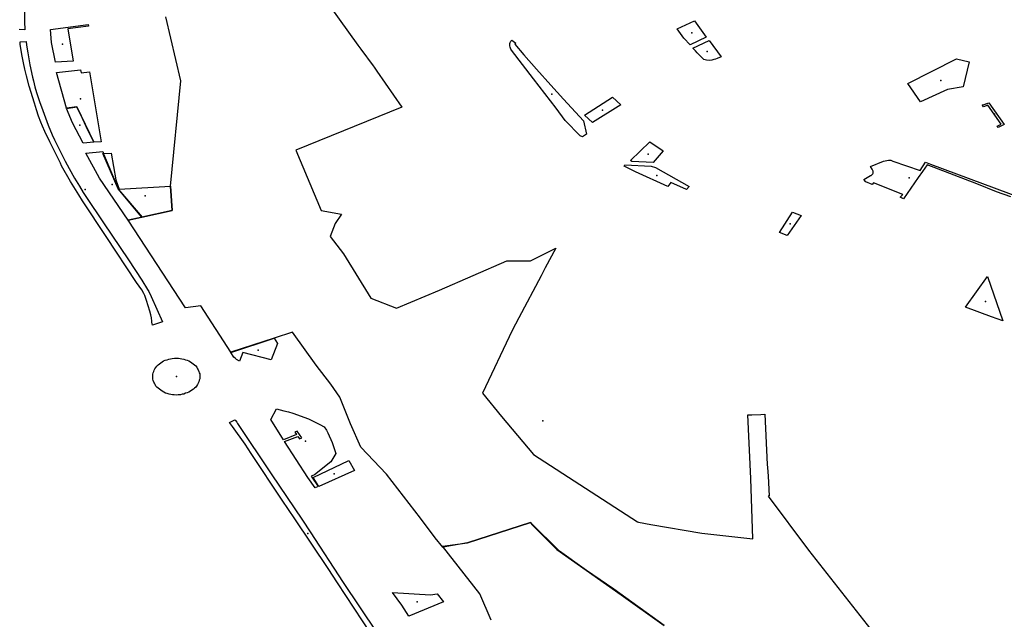
# Model space of a CAD drawing. Extents: x -9.47 to -9.31, y 38.676 to 38.759.
# Drawn here: x -9.435 to -9.431, y 38.701 to 38.703 of the extents above; entities that cross this region are included whole.
import ezdxf

# ---------------------------------------------------------------- set-up
doc = ezdxf.new("R2010")
doc.units = 0

msp = doc.modelspace()

# ---------------------------------------------------------------- linework, layer by layer
at = {"layer": 'espaco_verde'}
for points in [[(-9.434699, 38.703066), (-9.434697, 38.703089), (-9.434694, 38.703113), (-9.434691, 38.70313), (-9.434685, 38.703162), (-9.434666, 38.703266), (-9.434618, 38.703508), (-9.434569, 38.703748), (-9.434567, 38.703754), (-9.434546, 38.70375), (-9.434546, 38.70375), (-9.434593, 38.703517), (-9.434664, 38.703158), (-9.434675, 38.703101), (-9.434677, 38.703087), (-9.434678, 38.703075), (-9.434679, 38.703043), (-9.434679, 38.702979), (-9.434678, 38.702912), (-9.434677, 38.702879), (-9.4347, 38.70288)], [(-9.433507, 38.703035), (-9.433351, 38.702817), (-9.43334, 38.702801), (-9.433291, 38.702735), (-9.433287, 38.70273), (-9.433276, 38.702714), (-9.433176, 38.70257), (-9.433176, 38.70257), (-9.433599, 38.7024), (-9.433497, 38.702159), (-9.433417, 38.702145), (-9.433442, 38.702107), (-9.433462, 38.702055), (-9.433409, 38.701987), (-9.4333, 38.70181), (-9.433198, 38.70177), (-9.433027, 38.701842), (-9.432758, 38.701958), (-9.432664, 38.701958), (-9.432564, 38.702009), (-9.432606, 38.701931), (-9.432622, 38.701899), (-9.432711, 38.701732), (-9.432738, 38.701681), (-9.432856, 38.701431), (-9.43278, 38.701339), (-9.432652, 38.701188), (-9.432239, 38.700919), (-9.432235, 38.700918), (-9.432185, 38.700908), (-9.431983, 38.700874), (-9.431779, 38.700851), (-9.431788, 38.701092), (-9.431799, 38.701346), (-9.431796, 38.701346), (-9.431783, 38.701345), (-9.431748, 38.701347), (-9.431732, 38.701348), (-9.431722, 38.701147), (-9.431721, 38.701136), (-9.431719, 38.701101), (-9.431715, 38.701023), (-9.431718, 38.701021), (-9.431558, 38.700807), (-9.431062, 38.700175)], [(-9.432132, 38.700506), (-9.432333, 38.700651), (-9.432442, 38.700726), (-9.432549, 38.700802), (-9.432663, 38.700915), (-9.432664, 38.700917), (-9.432915, 38.700836), (-9.433012, 38.700819), (-9.433013, 38.700818), (-9.433044, 38.700856), (-9.433102, 38.700934), (-9.433238, 38.701109), (-9.43334, 38.701216), (-9.433381, 38.701309), (-9.433423, 38.701416), (-9.433459, 38.701467), (-9.433517, 38.701543), (-9.433611, 38.701675), (-9.433685, 38.70165), (-9.433684, 38.70165), (-9.433857, 38.701595), (-9.433976, 38.70178), (-9.434038, 38.701771), (-9.434266, 38.70212), (-9.434091, 38.702159), (-9.434097, 38.702256), (-9.434056, 38.702675), (-9.434116, 38.70293)], [(-9.430752, 38.702214), (-9.430809, 38.702234), (-9.430888, 38.702265), (-9.431086, 38.702341), (-9.431104, 38.702315), (-9.431122, 38.70229), (-9.43118, 38.702205), (-9.431193, 38.702212), (-9.431183, 38.702223), (-9.431299, 38.702269), (-9.431304, 38.702263), (-9.431304, 38.702263), (-9.43133, 38.702273), (-9.431338, 38.702283), (-9.431311, 38.702298), (-9.431309, 38.702298), (-9.431305, 38.702302), (-9.431302, 38.702305), (-9.431301, 38.702308), (-9.4313, 38.702312), (-9.4313, 38.702316), (-9.431302, 38.702319), (-9.431304, 38.702324), (-9.431311, 38.702334), (-9.431259, 38.702355), (-9.43124, 38.702359), (-9.43123, 38.702359), (-9.431222, 38.702356), (-9.431114, 38.702318), (-9.431092, 38.702351), (-9.431072, 38.702343), (-9.430658, 38.702189)], [(-9.432821, 38.700527), (-9.432866, 38.700633), (-9.433014, 38.700822), (-9.432915, 38.700836), (-9.432664, 38.700917), (-9.432664, 38.700917), (-9.432659, 38.700908), (-9.43256, 38.700809), (-9.432304, 38.700629), (-9.432132, 38.700506)]]:
    msp.add_lwpolyline(points, dxfattribs=at)
for points in [[(-9.431965, 38.702849), (-9.432029, 38.702819), (-9.432054, 38.702845), (-9.43208, 38.702883), (-9.432011, 38.702914), (-9.431965, 38.702849)], [(-9.434555, 38.70275), (-9.434571, 38.702828), (-9.434575, 38.70288), (-9.434425, 38.7029), (-9.434423, 38.702893), (-9.434506, 38.702883), (-9.434484, 38.702754), (-9.434555, 38.70275)], [(-9.434545, 38.702411), (-9.43453, 38.702382), (-9.434517, 38.702356), (-9.4345, 38.702326), (-9.434479, 38.702288), (-9.43446, 38.702256), (-9.434445, 38.702231), (-9.434434, 38.702215), (-9.434364, 38.70211), (-9.434264, 38.701962), (-9.434212, 38.701882), (-9.434189, 38.701845), (-9.434184, 38.701837), (-9.434174, 38.701816), (-9.434129, 38.701716), (-9.434169, 38.701703), (-9.434171, 38.701715), (-9.434171, 38.701718), (-9.434173, 38.701731), (-9.434176, 38.701743), (-9.43418, 38.701758), (-9.434193, 38.701801), (-9.4342, 38.701821), (-9.434203, 38.701828), (-9.434212, 38.701843), (-9.434233, 38.701873), (-9.434353, 38.702055), (-9.434447, 38.702197), (-9.434462, 38.702221), (-9.434495, 38.702275), (-9.434531, 38.702337), (-9.434535, 38.702347), (-9.434577, 38.702433), (-9.434597, 38.702474), (-9.434607, 38.702495), (-9.434613, 38.702511), (-9.434622, 38.702535), (-9.434631, 38.70256), (-9.434639, 38.702586), (-9.43466, 38.702654), (-9.434671, 38.702696), (-9.434677, 38.702722), (-9.434682, 38.702747), (-9.434688, 38.702774), (-9.434695, 38.70282), (-9.434696, 38.702831), (-9.434672, 38.702832), (-9.43467, 38.702818), (-9.434665, 38.702787), (-9.434657, 38.702739), (-9.434647, 38.70269), (-9.434643, 38.702675), (-9.434637, 38.702651), (-9.43463, 38.702629), (-9.434618, 38.702593), (-9.434606, 38.702557), (-9.434595, 38.702528), (-9.434584, 38.702499), (-9.434568, 38.702461), (-9.434559, 38.702441), (-9.434545, 38.702411)], [(-9.432739, 38.702838), (-9.432723, 38.702825), (-9.432727, 38.702821), (-9.432691, 38.702779), (-9.43264, 38.702722), (-9.432583, 38.702658), (-9.432533, 38.702602), (-9.432454, 38.702516), (-9.432441, 38.702463), (-9.432458, 38.702452), (-9.432467, 38.702456), (-9.432527, 38.702517), (-9.432562, 38.702566), (-9.432653, 38.702684), (-9.43274, 38.702798), (-9.432742, 38.702802), (-9.432744, 38.702806), (-9.432745, 38.70281), (-9.432746, 38.702815), (-9.432746, 38.702819), (-9.432746, 38.702824), (-9.432745, 38.702828), (-9.432742, 38.702833), (-9.432739, 38.702838)], [(-9.431906, 38.702771), (-9.431922, 38.702765), (-9.431928, 38.702762), (-9.431934, 38.702761), (-9.431942, 38.702758), (-9.431952, 38.702756), (-9.431964, 38.702758), (-9.431974, 38.702761), (-9.431981, 38.702767), (-9.431991, 38.702776), (-9.432001, 38.702787), (-9.432008, 38.702795), (-9.432018, 38.702805), (-9.431953, 38.702836), (-9.431906, 38.702771)], [(-9.431163, 38.702665), (-9.430969, 38.702763), (-9.430918, 38.702751), (-9.430942, 38.702652), (-9.431004, 38.702641), (-9.431112, 38.702592), (-9.431163, 38.702665)], [(-9.434551, 38.702708), (-9.434455, 38.702719), (-9.434453, 38.702707), (-9.43442, 38.702711), (-9.434373, 38.702433), (-9.434403, 38.702431), (-9.434433, 38.702493), (-9.434448, 38.702525), (-9.43447, 38.702572), (-9.434511, 38.702566), (-9.434551, 38.702708)], [(-9.43245, 38.702539), (-9.432338, 38.70261), (-9.432305, 38.70258), (-9.432417, 38.702509), (-9.43245, 38.702539)], [(-9.434445, 38.702427), (-9.434487, 38.702508), (-9.434511, 38.702565), (-9.43447, 38.702572), (-9.434403, 38.702431), (-9.434445, 38.702427)], [(-9.430866, 38.702578), (-9.43084, 38.702588), (-9.430779, 38.702501), (-9.430803, 38.70249), (-9.430807, 38.702495), (-9.430791, 38.702503), (-9.430844, 38.702579), (-9.430861, 38.702572), (-9.430865, 38.702578), (-9.430866, 38.702578)], [(-9.432261, 38.702354), (-9.432266, 38.702358), (-9.432189, 38.702433), (-9.432136, 38.702397), (-9.432176, 38.70235), (-9.432261, 38.702354)], [(-9.434304, 38.702243), (-9.43421, 38.702132), (-9.434266, 38.70212), (-9.43438, 38.702288), (-9.434434, 38.702387), (-9.434366, 38.702394), (-9.434364, 38.702385), (-9.434304, 38.702243)], [(-9.434301, 38.702244), (-9.434097, 38.702256), (-9.434091, 38.702159), (-9.434211, 38.702133), (-9.434305, 38.702245), (-9.434366, 38.702386), (-9.434333, 38.702388), (-9.434315, 38.702281), (-9.434301, 38.702244)], [(-9.432291, 38.702336), (-9.432289, 38.702341), (-9.432184, 38.702335), (-9.432167, 38.70233), (-9.432033, 38.702255), (-9.432043, 38.702243), (-9.432106, 38.702271), (-9.432118, 38.702255), (-9.432247, 38.702313), (-9.432291, 38.702336)], [(-9.431621, 38.702152), (-9.431587, 38.702139), (-9.431643, 38.70206), (-9.431673, 38.702072), (-9.431621, 38.702152)], [(-9.430846, 38.701896), (-9.430784, 38.70172), (-9.430829, 38.701736), (-9.430933, 38.701774), (-9.430846, 38.701896)], [(-9.433685, 38.701651), (-9.433671, 38.701629), (-9.433697, 38.701565), (-9.433809, 38.701593), (-9.433822, 38.701559), (-9.433834, 38.701566), (-9.43384, 38.701571), (-9.433845, 38.701575), (-9.433857, 38.701594), (-9.433685, 38.701651)], [(-9.433981, 38.701508), (-9.433981, 38.701499), (-9.433981, 38.701495), (-9.433981, 38.701489), (-9.433983, 38.701483), (-9.433984, 38.701477), (-9.433987, 38.701472), (-9.43399, 38.701466), (-9.433994, 38.70146), (-9.433997, 38.701456), (-9.434002, 38.701451), (-9.434006, 38.701447), (-9.434012, 38.701443), (-9.434018, 38.701439), (-9.434024, 38.701436), (-9.434031, 38.701433), (-9.434037, 38.701431), (-9.434044, 38.701428), (-9.434051, 38.701427), (-9.434058, 38.701425), (-9.434067, 38.701425), (-9.434074, 38.701424), (-9.434082, 38.701425), (-9.434089, 38.701425), (-9.434096, 38.701426), (-9.434103, 38.701428), (-9.43411, 38.70143), (-9.434117, 38.701432), (-9.434124, 38.701436), (-9.43413, 38.701439), (-9.434136, 38.701443), (-9.434141, 38.701447), (-9.434146, 38.701451), (-9.434151, 38.701456), (-9.434155, 38.70146), (-9.434158, 38.701466), (-9.434161, 38.701471), (-9.434164, 38.701476), (-9.434166, 38.701482), (-9.434167, 38.701488), (-9.434168, 38.701495), (-9.434168, 38.7015), (-9.434167, 38.701507), (-9.434166, 38.701512), (-9.434164, 38.701518), (-9.434162, 38.701523), (-9.434159, 38.701529), (-9.434155, 38.701534), (-9.434151, 38.701539), (-9.434146, 38.701544), (-9.434141, 38.701549), (-9.434136, 38.701553), (-9.434131, 38.701556), (-9.434125, 38.70156), (-9.434118, 38.701563), (-9.434111, 38.701565), (-9.434104, 38.701567), (-9.434097, 38.701569), (-9.43409, 38.70157), (-9.434081, 38.701571), (-9.434074, 38.701571), (-9.434066, 38.701571), (-9.434059, 38.70157), (-9.434052, 38.701569), (-9.434044, 38.701567), (-9.434038, 38.701565), (-9.434031, 38.701563), (-9.434024, 38.70156), (-9.434018, 38.701557), (-9.434012, 38.701552), (-9.434007, 38.701549), (-9.434002, 38.701544), (-9.433997, 38.70154), (-9.433993, 38.701535), (-9.43399, 38.701529), (-9.433987, 38.701524), (-9.433984, 38.701518), (-9.433983, 38.701513), (-9.433981, 38.701508)], [(-9.433596, 38.701267), (-9.433648, 38.701246), (-9.433698, 38.701327), (-9.433676, 38.701369), (-9.433646, 38.701361), (-9.433628, 38.701357), (-9.43361, 38.701352), (-9.433548, 38.70133), (-9.433503, 38.701307), (-9.433486, 38.701298), (-9.433476, 38.701284), (-9.433471, 38.701274), (-9.433454, 38.701235), (-9.433439, 38.701192), (-9.433459, 38.701158), (-9.433524, 38.701107), (-9.433537, 38.701101), (-9.433509, 38.70106), (-9.433522, 38.701054), (-9.43355, 38.701096), (-9.433644, 38.701239), (-9.43359, 38.701259), (-9.433584, 38.70125), (-9.433575, 38.701254), (-9.433593, 38.70128), (-9.433602, 38.701276), (-9.433596, 38.701267)], [(-9.433572, 38.700926), (-9.433541, 38.70088), (-9.43341, 38.700678), (-9.433277, 38.70048), (-9.433237, 38.700419), (-9.433257, 38.70041), (-9.4333, 38.700474), (-9.433432, 38.700676), (-9.43347, 38.700733), (-9.433603, 38.700931), (-9.433653, 38.701005), (-9.433776, 38.701192), (-9.4338, 38.701228), (-9.43385, 38.701299), (-9.433862, 38.701315), (-9.433841, 38.701326), (-9.433839, 38.701323), (-9.433833, 38.701316), (-9.43383, 38.701311), (-9.433697, 38.701111), (-9.433572, 38.700926)], [(-9.433388, 38.701164), (-9.433365, 38.701123), (-9.433507, 38.70106), (-9.433529, 38.701096), (-9.433388, 38.701164)], [(-9.433036, 38.700632), (-9.433011, 38.700601), (-9.433149, 38.700544), (-9.433177, 38.700587), (-9.433214, 38.700638), (-9.433063, 38.700628), (-9.433036, 38.700632)]]:
    msp.add_lwpolyline(points, close=True, dxfattribs=at)
for p in [(-9.432022, 38.702866), (-9.434527, 38.702822), (-9.431961, 38.702792), (-9.431031, 38.702677), (-9.434455, 38.702604), (-9.432579, 38.702623), (-9.432378, 38.702559), (-9.430817, 38.702543), (-9.434458, 38.702499), (-9.432196, 38.702384), (-9.432162, 38.702299), (-9.431157, 38.702289), (-9.434437, 38.702243), (-9.43433, 38.702262), (-9.434198, 38.702217), (-9.431631, 38.702106), (-9.430854, 38.701797), (-9.433748, 38.701603), (-9.434074, 38.701498), (-9.432615, 38.701322), (-9.43356, 38.701241), (-9.433446, 38.701111), (-9.433551, 38.700873), (-9.433116, 38.7006)]:
    msp.add_point(p, dxfattribs=at)

doc.saveas('drawing.dxf')
